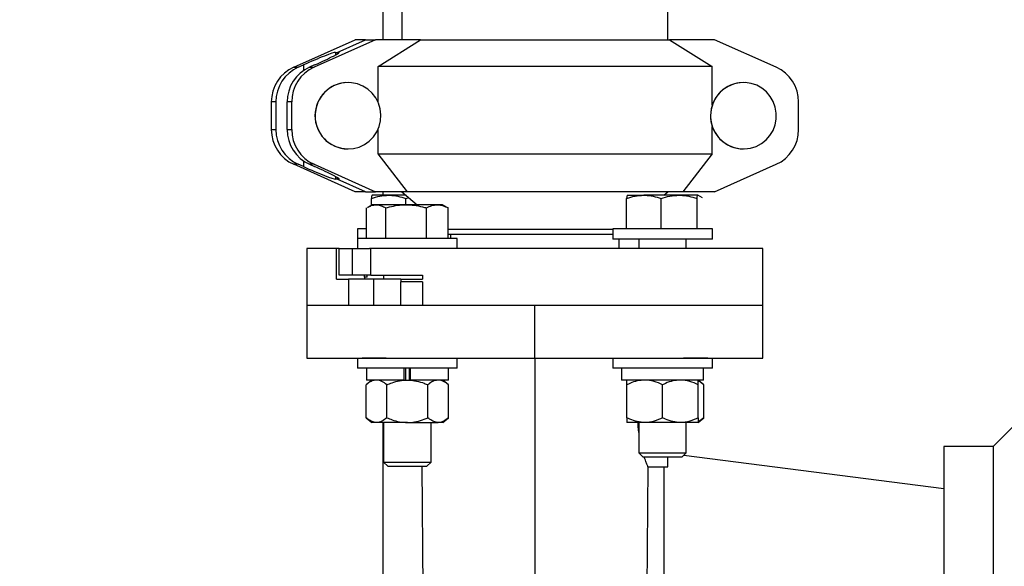
# Model space of a CAD drawing. Units: inches. Extents: x 0.1 to 22.1, y 0.1 to 17.1.
# Drawn here: x 4.8 to 6.1, y 3.6 to 4.3 of the extents above; entities that cross this region are included whole.
import ezdxf

# ---------------------------------------------------------------- set-up
doc = ezdxf.new("R2010")
doc.units = ezdxf.units.IN
doc.header["$MEASUREMENT"] = 0
doc.layers.add('7', color=7, linetype='Continuous', lineweight=25)
doc.styles.add('SLDTEXTSTYLE0', font='TXT', dxfattribs={"width": 0.75})
doc.dimstyles.new('SLDDIMSTYLE1', dxfattribs={"dimtxt": 0.08, "dimasz": 0.13, "dimexe": 0, "dimexo": 0.0625, "dimgap": 0.02, "dimtad": 0, "dimtih": 1, "dimtoh": 1, "dimdec": 6, "dimlfac": 10, "dimrnd": 1e-09, "dimzin": 12, "dimdsep": 46, "dimlunit": 5, "dimtxsty": 'SLDTEXTSTYLE0', "dimsah": 1, "dimcen": 0.09, "dimadec": 0, "dimazin": 3, "dimtfac": 1, "dimtofl": 0, "dimtmove": 0, "dimatfit": 3, "dimfxl": 0, "dimfrac": 2, "dimtolj": 1, "dimtzin": 12, "dimarcsym": 0})

# ---------------------------------------------------------------- blocks, each defined once
blk = doc.blocks.new('_D_1')
at = {"layer": '7', "color": 7}
for p, q in [((5.5913, 8.8653), (2.3738, 8.8653)), ((2.4988, 8.8653), (2.4988, 5.6095)), ((2.5563, 5.577), (2.532, 5.577)), ((2.532, 5.577), (2.532, 5.45)), ((2.7928, 5.577), (2.8172, 5.577)), ((2.8172, 5.577), (2.8172, 5.45)), ((2.532, 5.45), (2.5563, 5.45)), ((2.8172, 5.45), (2.7928, 5.45)), ((2.4988, 2.1778), (2.4988, 5.4337)), ((3.3663, 2.1778), (2.3738, 2.1778))]:
    blk.add_line(p, q, dxfattribs=at)
for centre, start, end in [((2.3155, 5.5135), 153.4349, 206.5651), ((2.682, 5.5135), 333.4349, 26.5651)]:
    blk.add_arc(centre, 0.1783, start, end, dxfattribs=at)
for points in [[(2.4988, 8.8653), (2.4788, 8.7353), (2.5188, 8.7353)], [(2.4988, 2.1778), (2.5188, 2.3078), (2.4788, 2.3078)]]:
    blk.add_solid(points, dxfattribs=at)
at = {"layer": '7', "color": 7, "char_height": 0.08, "attachment_point": 1, "style": 'SLDTEXTSTYLE0'}
for s, insert in [('66-7/8"', (2.156, 5.5531)), ('1699', (2.5563, 5.5531))]:
    blk.add_mtext(s, dxfattribs=dict(at, insert=insert))

msp = doc.modelspace()

# ---------------------------------------------------------------- linework, layer by layer
at = {"color": 7, "linetype": 'Continuous', "lineweight": 25}
for p, q in [((5.3037835, 7.41533208), (5.3037835, 4.29033212)), ((5.65378349, 4.29033212), (5.65378349, 7.41533208)), ((5.27878349, 7.0653322), (5.27878349, 4.29033212)), ((5.16139161, 4.25430065), (5.2423588, 4.29033212)), ((5.26913595, 4.29033212), (5.18816876, 4.25430065)), ((5.2185747, 4.27378972), (5.25574738, 4.29033212)), ((5.25574738, 4.29033212), (5.2423588, 4.29033212)), ((5.25574738, 4.29033212), (5.26913595, 4.29033212)), ((5.32830233, 4.29033212), (5.26913595, 4.29033212)), ((5.27224707, 4.255332), (5.32830233, 4.29033212)), ((5.32830233, 4.29033212), (5.65604179, 4.29033212)), ((5.65604179, 4.29033212), (5.71209706, 4.255332)), ((5.71520819, 4.29033212), (5.65604179, 4.29033212)), ((5.79617539, 4.25430065), (5.71520819, 4.29033212)), ((5.21611528, 4.27378972), (5.2185747, 4.27378972)), ((5.2185747, 4.27378972), (5.2185747, 4.27160172)), ((5.2185747, 4.27378972), (5.2210341, 4.27378972)), ((5.16139161, 4.25430065), (5.16737695, 4.25430065)), ((5.16737695, 4.25430065), (5.17399876, 4.25724756)), ((5.18880523, 4.25724756), (5.1821834, 4.25430065)), ((5.1821834, 4.25430065), (5.18816876, 4.25430065)), ((5.27224707, 4.20846796), (5.27224707, 4.255332)), ((5.71209706, 4.255332), (5.27224707, 4.255332)), ((5.71209706, 4.20437049), (5.71209706, 4.255332)), ((5.23278064, 4.234082), (5.23275427, 4.234082)), ((5.75319825, 4.234082), (5.75317188, 4.234082)), ((5.13781733, 4.20855408), (5.13183199, 4.20855408)), ((5.13183199, 4.20855408), (5.13183199, 4.17211007)), ((5.13781733, 4.20855408), (5.13781733, 4.17211007)), ((5.15860914, 4.20855408), (5.1526238, 4.20855408)), ((5.1526238, 4.17211007), (5.1526238, 4.20855408)), ((5.15860914, 4.17211007), (5.15860914, 4.20855408)), ((5.82573498, 4.17211007), (5.82573498, 4.20855408)), ((5.71209706, 4.14031721), (5.71209706, 4.17629366)), ((5.13183199, 4.17211007), (5.13781733, 4.17211007)), ((5.1526238, 4.17211007), (5.15860914, 4.17211007)), ((5.27224707, 4.14031721), (5.27224707, 4.17219619)), ((5.23201302, 4.14658848), (5.23275427, 4.14658215)), ((5.23275427, 4.14658215), (5.23278064, 4.14658215)), ((5.27224707, 4.14031721), (5.71209706, 4.14031721)), ((5.31109868, 4.09033202), (5.27224707, 4.14031721)), ((5.71209706, 4.14031721), (5.67324545, 4.09033202)), ((5.75317188, 4.14658215), (5.75319825, 4.14658215)), ((5.2423588, 4.09033202), (5.16139161, 4.12636338)), ((5.16737695, 4.12636338), (5.16139161, 4.12636338)), ((5.17399876, 4.12341659), (5.16737695, 4.12636338)), ((5.18816876, 4.12636338), (5.1821834, 4.12636338)), ((5.1821834, 4.12636338), (5.18880523, 4.12341659)), ((5.18816876, 4.12636338), (5.26913595, 4.09033202)), ((5.71520819, 4.09033202), (5.79617539, 4.12636338)), ((5.2185747, 4.10906231), (5.2185747, 4.10687431)), ((5.2185747, 4.10687431), (5.21611528, 4.10687431)), ((5.25574738, 4.09033202), (5.2185747, 4.10687431)), ((5.2210341, 4.10687431), (5.2185747, 4.10687431)), ((5.25574738, 4.09033202), (5.2423588, 4.09033202)), ((5.25574738, 4.09033202), (5.26913595, 4.09033202)), ((5.28617971, 4.08563206), (5.26447717, 4.08563206)), ((5.31109868, 4.09033202), (5.26913595, 4.09033202)), ((5.27878349, 4.09033202), (5.27878349, 4.08563206)), ((5.30927097, 4.08563206), (5.28617971, 4.08563206)), ((5.30378365, 4.09033202), (5.32394539, 4.07313209)), ((5.30887005, 4.08148777), (5.31292029, 4.08253754)), ((5.67324545, 4.09033202), (5.31109868, 4.09033202)), ((5.60032135, 4.08563206), (5.60028978, 4.08561387)), ((5.60035291, 4.08563206), (5.62205544, 4.08563206)), ((5.66842389, 4.08563206), (5.62205544, 4.08563206)), ((5.64827402, 4.08563206), (5.65378333, 4.09033202)), ((5.6930898, 4.08563206), (5.66842389, 4.08563206)), ((5.71520819, 4.09033202), (5.67324545, 4.09033202)), ((5.6930898, 4.08563206), (5.6931527, 4.08551895)), ((5.69315293, 4.08561387), (5.69312135, 4.08563206)), ((5.69926831, 4.08208312), (5.69315293, 4.08561387)), ((5.25730396, 4.02873203), (5.25730396, 4.06898781)), ((5.26444564, 4.07313209), (5.25829867, 4.06958315)), ((5.26348938, 4.07257993), (5.26348938, 4.08148777)), ((5.26983393, 4.07313209), (5.26444564, 4.07313209)), ((5.30913472, 4.07313209), (5.26983393, 4.07313209)), ((5.2823639, 4.02873203), (5.2823639, 4.06898781)), ((5.30887005, 4.07313209), (5.30887005, 4.08148777)), ((5.35014644, 4.07313209), (5.30913472, 4.07313209)), ((5.33590556, 4.02873203), (5.33590556, 4.06898781)), ((5.35724564, 4.07313209), (5.35014644, 4.07313209)), ((5.3633926, 4.06958315), (5.35724564, 4.07313209)), ((5.36438731, 4.06898781), (5.36334394, 4.06949879)), ((5.36438731, 4.02873203), (5.36438731, 4.06898781)), ((5.59936512, 4.04123199), (5.59936512, 4.08148777)), ((5.64474577, 4.04123199), (5.64474577, 4.08148777)), ((5.69210201, 4.04123199), (5.69210201, 4.08148777)), ((5.24524564, 4.04123199), (5.24524564, 4.02873203)), ((5.25730396, 4.04123199), (5.24524564, 4.04123199)), ((5.47878348, 4.04033206), (5.36438731, 4.04033206)), ((5.47878348, 4.034132), (5.36438731, 4.034132)), ((5.3678335, 4.034132), (5.3678335, 4.02873203)), ((5.58112135, 4.04033206), (5.47878348, 4.04033206)), ((5.58112135, 4.034132), (5.47878348, 4.034132)), ((5.58112135, 4.04123199), (5.58112135, 4.0278321)), ((5.64186119, 4.04123199), (5.58112135, 4.04123199)), ((5.71232135, 4.04123199), (5.64186119, 4.04123199)), ((5.71232135, 4.0278321), (5.71232135, 4.04123199)), ((5.24524564, 4.02873203), (5.24524564, 4.01533202)), ((5.37644564, 4.02873203), (5.24524564, 4.02873203)), ((5.37644564, 4.01533202), (5.37644564, 4.02873203)), ((5.64186119, 4.0278321), (5.58112135, 4.0278321)), ((5.58973349, 4.01533202), (5.58973349, 4.0278321)), ((5.61547135, 4.0278321), (5.61547135, 4.01533202)), ((5.71232135, 4.0278321), (5.64186119, 4.0278321)), ((5.67797135, 4.01533202), (5.67797135, 4.0278321)), ((5.1787835, 4.01533202), (5.1787835, 3.94033201)), ((5.21775446, 4.01533202), (5.1787835, 4.01533202)), ((5.21775446, 3.97533202), (5.21775446, 4.01533202)), ((5.22126577, 4.01533202), (5.21775446, 4.01533202)), ((5.22126577, 3.980332), (5.22126577, 4.01533202)), ((5.22126577, 4.01533202), (5.23845731, 4.01533202)), ((5.23845731, 3.980332), (5.23845731, 4.01533202)), ((5.23845731, 4.01533202), (5.26109774, 4.01533202)), ((5.28306845, 4.01533202), (5.26109774, 4.01533202)), ((5.26276046, 3.980332), (5.26276046, 4.01533202)), ((5.77878349, 4.01533202), (5.28306845, 4.01533202)), ((5.77878349, 3.94033201), (5.77878349, 4.01533202)), ((5.23845731, 3.980332), (5.22126577, 3.980332)), ((5.26276046, 3.980332), (5.23845731, 3.980332)), ((5.25779878, 3.97783201), (5.25779878, 3.980332)), ((5.26276046, 3.980332), (5.33091922, 3.980332)), ((5.27959563, 3.980332), (5.27959563, 3.97533202)), ((5.33091922, 3.980332), (5.33091922, 3.97533202)), ((5.21775446, 3.97533202), (5.23343007, 3.97533202)), ((5.23343007, 3.97533202), (5.23343007, 3.94033201)), ((5.26619468, 3.97533202), (5.23343007, 3.97533202)), ((5.25426325, 3.97783201), (5.25426325, 3.97533202)), ((5.25779878, 3.97783201), (5.25426325, 3.97783201)), ((5.26619468, 3.97533202), (5.26619468, 3.94033201)), ((5.30209014, 3.97533202), (5.26619468, 3.97533202)), ((5.30209014, 3.97533202), (5.30209014, 3.97158209)), ((5.30209014, 3.97533202), (5.33091922, 3.97533202)), ((5.33091922, 3.97158209), (5.30209014, 3.97158209)), ((5.30209014, 3.94033201), (5.30209014, 3.97158209)), ((5.33091922, 3.97158209), (5.33091922, 3.94033201)), ((5.1787835, 3.94051282), (5.1787835, 3.87115131)), ((5.23343007, 3.94033201), (5.1787835, 3.94033201)), ((5.26619468, 3.94033201), (5.23343007, 3.94033201)), ((5.30209014, 3.94033201), (5.26619468, 3.94033201)), ((5.77878349, 3.94033201), (5.33091922, 3.94033201)), ((5.47878348, 3.871332), (5.47878348, 3.94033201)), ((5.77878349, 3.87115131), (5.77878349, 3.94051282)), ((5.24524564, 3.871332), (5.24524564, 3.85793211)), ((5.28306845, 3.871332), (5.25141677, 3.871332)), ((5.37644564, 3.85793211), (5.37644564, 3.871332)), ((5.47878348, 3.871332), (5.47878348, 3.24033201)), ((5.58112135, 3.871332), (5.58112135, 3.85793211)), ((5.7061502, 3.871332), (5.67449854, 3.871332)), ((5.71232135, 3.85793211), (5.71232135, 3.871332)), ((5.30115356, 3.85793211), (5.24524564, 3.85793211)), ((5.25689562, 3.85793211), (5.25689562, 3.842332)), ((5.37644564, 3.85793211), (5.30115356, 3.85793211)), ((5.30661276, 3.842332), (5.30661276, 3.85793211)), ((5.30830747, 3.85793211), (5.30830747, 3.842332)), ((5.31338378, 3.85793211), (5.31338378, 3.842332)), ((5.31507849, 3.842332), (5.31507849, 3.85793211)), ((5.36479563, 3.842332), (5.36479563, 3.85793211)), ((5.71160143, 3.85793211), (5.58112135, 3.85793211)), ((5.59277135, 3.85793211), (5.59277135, 3.842332)), ((5.70050504, 3.842332), (5.70050504, 3.85793211)), ((5.70067135, 3.842332), (5.70067135, 3.85793211)), ((5.71232135, 3.85793211), (5.71160143, 3.85793211)), ((5.26394563, 3.842332), (5.25669017, 3.83608208)), ((5.25669017, 3.79268203), (5.25669017, 3.83608208)), ((5.30661276, 3.842332), (5.25689562, 3.842332)), ((5.2837679, 3.79268203), (5.2837679, 3.83608208)), ((5.30661276, 3.842332), (5.31084562, 3.842332)), ((5.30716589, 3.842332), (5.30661276, 3.842332)), ((5.31084562, 3.842332), (5.31507849, 3.842332)), ((5.31453674, 3.842332), (5.31507849, 3.842332)), ((5.36479563, 3.842332), (5.31507849, 3.842332)), ((5.33792335, 3.79268203), (5.33792335, 3.83608208)), ((5.36500108, 3.83608208), (5.35774562, 3.842332)), ((5.36500108, 3.79268203), (5.36500108, 3.83608208)), ((5.70050504, 3.842332), (5.59277135, 3.842332)), ((5.59982135, 3.79268203), (5.59982135, 3.83608208)), ((5.64672135, 3.79268203), (5.64672135, 3.83608208)), ((5.70087681, 3.83608208), (5.69362135, 3.842332)), ((5.69362135, 3.79268203), (5.69362135, 3.83608208)), ((5.70067135, 3.842332), (5.70050504, 3.842332)), ((5.70087681, 3.79268203), (5.70087681, 3.83608208)), ((5.25669017, 3.79268203), (5.26394563, 3.78643199)), ((5.27022905, 3.78643199), (5.26394563, 3.78643199)), ((5.31084562, 3.78643199), (5.27022905, 3.78643199)), ((5.27878349, 3.78643199), (5.27878349, 3.47133204)), ((5.27959563, 3.78643199), (5.27959563, 3.73414206)), ((5.31084562, 3.78643199), (5.35146223, 3.78643199)), ((5.34209562, 3.73414206), (5.34209562, 3.78643199)), ((5.35774562, 3.78643199), (5.35146223, 3.78643199)), ((5.35774562, 3.78643199), (5.36500108, 3.79268203)), ((5.62327135, 3.78643199), (5.59982135, 3.78643199)), ((5.61547135, 3.78643199), (5.61547135, 3.74664202)), ((5.67017135, 3.78643199), (5.62327135, 3.78643199)), ((5.69362135, 3.78643199), (5.67017135, 3.78643199)), ((5.67797135, 3.74664202), (5.67797135, 3.78643199)), ((5.69362135, 3.78643199), (5.70087681, 3.79268203)), ((6.08178348, 3.75483203), (6.1111835, 3.78423202)), ((5.61547135, 3.74664202), (5.62088135, 3.74123208)), ((5.61547135, 3.74664202), (5.67797135, 3.74664202)), ((5.67256135, 3.74123208), (5.67797135, 3.74664202)), ((6.08178348, 3.75483203), (6.0167835, 3.75483203)), ((6.08178348, 3.75483203), (6.08178348, 2.72583205)), ((5.27959563, 3.73414206), (5.28500563, 3.728732)), ((5.27959563, 3.73414206), (5.34209562, 3.73414206)), ((5.33668562, 3.728732), (5.34209562, 3.73414206)), ((5.62088135, 3.74123208), (5.67256135, 3.74123208)), ((5.67492931, 3.74359995), (6.0167835, 3.699707)), ((5.28500563, 3.728732), (5.33668562, 3.728732)), ((5.32991345, 3.728732), (5.33378505, 3.24013524)), ((5.62378193, 3.24013524), (5.62764641, 3.72783206)), ((5.62764639, 3.72783206), (5.65379333, 3.72783206))]:
    msp.add_line(p, q, dxfattribs=at)
at = {"color": 8, "linetype": 'Continuous', "lineweight": 25}
for p, q in [((5.21611528, 4.27378972), (5.21611528, 4.27023879)), ((5.2210341, 4.2732148), (5.2210341, 4.27378972)), ((5.17399876, 4.25724756), (5.17399876, 4.24967988)), ((5.17399876, 4.13098415), (5.17399876, 4.12341659)), ((5.21611528, 4.11042524), (5.21611528, 4.10687431)), ((5.2210341, 4.10687431), (5.2210341, 4.10744935)), ((5.25426325, 3.97783201), (5.25426325, 3.980332))]:
    msp.add_line(p, q, dxfattribs=at)
at = {"color": 7, "linetype": 'Continuous', "lineweight": 25, "flags": 128}
for points in [[(5.2320394, 4.14658848), (5.23979384, 4.14715778), (5.24732288, 4.14911511), (5.25438454, 4.15239689), (5.26075182, 4.15689798), (5.26622011, 4.16247359), (5.2706136, 4.16894492), (5.2737911, 4.17610334), (5.27565052, 4.18371913), (5.27613205, 4.19154752), (5.27522023, 4.19933695), (5.27294434, 4.20683681), (5.2693776, 4.2138061), (5.2646346, 4.22002117), (5.25886776, 4.22528187), (5.25226247, 4.22941923), (5.24503104, 4.23230043), (5.23740584, 4.23383255), (5.22963201, 4.23396655), (5.22195935, 4.23269819), (5.21463452, 4.23006807), (5.20789291, 4.22616092), (5.20195122, 4.22110203), (5.1970004, 4.21505427), (5.19319961, 4.20821194), (5.19067096, 4.20079492), (5.18949576, 4.19304162), (5.18971177, 4.18520126), (5.19131206, 4.17752564), (5.19424518, 4.17026185), (5.19841686, 4.16364292), (5.20369302, 4.15788192), (5.20990407, 4.153164), (5.21685039, 4.14964052), (5.22430874, 4.14742483), (5.2320394, 4.14658848)], [(5.70983177, 4.19071422), (5.71046106, 4.18289639), (5.71246395, 4.17531769), (5.71577607, 4.16822168), (5.72029098, 4.16183601), (5.72586355, 4.15636646), (5.73231469, 4.15198857), (5.73943703, 4.1488429), (5.74700167, 4.14703083), (5.75476549, 4.14661054), (5.76247892, 4.14759566), (5.76989407, 4.14995403), (5.77677259, 4.15361033), (5.78289342, 4.15844699), (5.78805983, 4.16430819), (5.79210576, 4.17100597), (5.79490116, 4.17832514), (5.7963562, 4.18602986), (5.7964241, 4.19387304), (5.79510269, 4.2016024), (5.79243445, 4.20896944), (5.78850511, 4.21573762), (5.78344099, 4.22168916), (5.77740484, 4.22663283), (5.77059067, 4.23040974), (5.76321749, 4.23289859), (5.75552228, 4.23401911), (5.74775238, 4.23373564), (5.74015752, 4.23205732), (5.73298179, 4.22903766), (5.72645584, 4.22477405), (5.72078941, 4.21940354), (5.71616463, 4.21309858), (5.71273014, 4.20606195), (5.71059632, 4.19851962), (5.70983177, 4.19071422)]]:
    msp.add_lwpolyline(points, dxfattribs=at)
at = {"color": 7, "linetype": 'Continuous', "lineweight": 25}
for centre, radius, start, end in [((5.18184717, 4.20865966), 0.05001529, 114.14116148, 180.12094636), ((5.18783251, 4.20865966), 0.05001529, 114.14116148, 180.12094636), ((5.20263903, 4.20865964), 0.05001534, 114.14123124, 180.12092843), ((5.20862437, 4.20865963), 0.05001534, 114.14119443, 180.1209134), ((5.77571975, 4.20865964), 0.05001534, 359.87907157, 65.85876876), ((5.23304401, 4.19032965), 0.04375331, 90.37941886, 268.64978508), ((5.75336255, 4.19052486), 0.04355756, 90.25080546, 179.75090941), ((5.75335278, 4.19013303), 0.04355125, 179.23535585, 269.76201175), ((5.18184746, 4.17200456), 0.05001558, 179.8791317, 245.85862649), ((5.1878328, 4.17200456), 0.05001558, 179.8791317, 245.85862649), ((5.20263932, 4.17200457), 0.05001562, 179.87914963, 245.85855673), ((5.20862466, 4.17200458), 0.05001562, 179.87916465, 245.85859354), ((5.77571947, 4.17200457), 0.05001562, 294.14144327, 0.12085037)]:
    msp.add_arc(centre, radius, start, end, dxfattribs=at)
for centre, major_axis, start_param, end_param in [((5.17894259, 4.25724749), (0.03749142, 0.0164408), 0.1108241894, 1.6816205162), ((5.18386141, 4.25724749), (0.03749142, 0.0164408), 4.8232131698, 6.3940094966), ((5.17894259, 4.12341661), (0.03749142, -0.0164408), 4.6015647909, 6.1723611177), ((5.18386141, 4.12341661), (0.03749142, -0.0164408), 6.1723611177, 7.7431574445)]:
    msp.add_ellipse(centre, major_axis=major_axis, ratio=0.0487987536, start_param=start_param, end_param=end_param, dxfattribs=at)
for points, knots in [([(5.26348938, 4.08148777), (5.2671744, 4.08264607), (5.27461202, 4.0849839), (5.28230053, 4.0854147), (5.28617971, 4.08563206)], [0, 0, 0, 0, 0.4954567812, 1, 1, 1, 1]), ([(5.26447717, 4.08563206), (5.26434413, 4.0854871), (5.264076, 4.08519492), (5.26374705, 4.08340946), (5.26355313, 4.0819632), (5.26348938, 4.08148777)], [0, 0, 0, 0, 0.39795501073, 0.80208906687, 1, 1, 1, 1]), ([(5.28617971, 4.08563206), (5.28671761, 4.08562712), (5.29079062, 4.08558977), (5.29846999, 4.08468442), (5.30538225, 4.08255981), (5.30887005, 4.08148777)], [0, 0, 0, 0, 0.0700982743, 0.5307879897, 1, 1, 1, 1]), ([(5.59936512, 4.08148777), (5.60305012, 4.08264607), (5.61048769, 4.08498389), (5.61817625, 4.0854147), (5.62205544, 4.08563206)], [0, 0, 0, 0, 0.4954585929, 1, 1, 1, 1]), ([(5.60035291, 4.08563206), (5.60027886, 4.08558547), (5.60007551, 4.08545755), (5.59974325, 4.08419598), (5.59949165, 4.08239403), (5.59936512, 4.08148777)], [0, 0, 0, 0, 0.221578144, 0.6085090425, 1, 1, 1, 1]), ([(5.62205544, 4.08563206), (5.62259334, 4.08562712), (5.62666635, 4.08558977), (5.63434564, 4.08468443), (5.64125796, 4.08255982), (5.64474577, 4.08148777)], [0, 0, 0, 0, 0.0700978264, 0.53078988539, 1, 1, 1, 1]), ([(5.64474577, 4.08148777), (5.6485912, 4.08264607), (5.65635257, 4.08498389), (5.66437582, 4.0854147), (5.66842389, 4.08563206)], [0, 0, 0, 0, 0.4954578308, 1, 1, 1, 1]), ([(5.66842389, 4.08563206), (5.6689852, 4.08562712), (5.6732355, 4.08558977), (5.68124919, 4.08468442), (5.68846237, 4.08255981), (5.69210201, 4.08148777)], [0, 0, 0, 0, 0.0700980619, 0.53078816842, 1, 1, 1, 1]), ([(5.69210201, 4.08148777), (5.69222718, 4.08238507), (5.69247877, 4.08418852), (5.692811, 4.08545658), (5.69301575, 4.08558545), (5.6930898, 4.08563206)], [0, 0, 0, 0, 0.3872966154, 0.7784215039, 1, 1, 1, 1]), ([(5.25834734, 4.06949879), (5.26003727, 4.07044811), (5.26380048, 4.0725621), (5.26769069, 4.07292962), (5.26983393, 4.07313209)], [0, 0, 0, 0, 0.4490661782, 1, 1, 1, 1]), ([(5.26983393, 4.07313209), (5.27013097, 4.07312712), (5.27238007, 4.07308945), (5.27662081, 4.07218461), (5.28043788, 4.0700599), (5.2823639, 4.06898781)], [0, 0, 0, 0, 0.0701003723, 0.5307898664, 1, 1, 1, 1]), ([(5.2823639, 4.06898781), (5.28575633, 4.06988504), (5.2925747, 4.07168835), (5.30157895, 4.07295664), (5.30712797, 4.0730855), (5.30913472, 4.07313209)], [0, 0, 0, 0, 0.38729886551, 0.77842246157, 1, 1, 1, 1]), ([(5.30913472, 4.07313209), (5.3127402, 4.07298714), (5.3200071, 4.07269497), (5.32892211, 4.07090949), (5.33417784, 4.06946324), (5.33590556, 4.06898781)], [0, 0, 0, 0, 0.3979577641, 0.8020893786, 1, 1, 1, 1]), ([(5.33590556, 4.06898781), (5.33821834, 4.07014611), (5.34288629, 4.07248393), (5.34771178, 4.07291474), (5.35014644, 4.07313209)], [0, 0, 0, 0, 0.4954583643, 1, 1, 1, 1]), ([(5.35014644, 4.07313209), (5.35048403, 4.07312712), (5.35304026, 4.07308945), (5.35786, 4.07218461), (5.36219829, 4.0700599), (5.36438731, 4.06898781)], [0, 0, 0, 0, 0.0700992785, 0.5307897358, 1, 1, 1, 1]), ([(5.23274101, 3.94033201), (5.22800007, 3.94033201), (5.21575032, 3.94033201), (5.20092014, 3.94033201), (5.18820939, 3.94033201), (5.18027684, 3.94033201), (5.17928128, 3.94033201), (5.1787835, 3.94033201)], [0, 0, 0, 0, 0.1363270244, 0.3522448506, 0.568163467, 0.7840815087, 1, 1, 1, 1]), ([(5.47878348, 3.94033201), (5.46569479, 3.94033201), (5.43951739, 3.94033201), (5.40090077, 3.94033201), (5.3637062, 3.94033201), (5.33055165, 3.94033201), (5.31131212, 3.94033201), (5.30277917, 3.94033201)], [0, 0, 0, 0, 0.20846428126, 0.41692864855, 0.62539292921, 0.83385758445, 1, 1, 1, 1]), ([(5.77878349, 3.94033201), (5.77828815, 3.94033201), (5.77729747, 3.94033201), (5.76932835, 3.94033201), (5.75675654, 3.94033201), (5.73932966, 3.94033201), (5.71747137, 3.94033201), (5.69152188, 3.94033201), (5.6619343, 3.94033201), (5.62921241, 3.94033201), (5.59391688, 3.94033201), (5.55665126, 3.94033201), (5.51805333, 3.94033201), (5.49187343, 3.94033201), (5.47878348, 3.94033201)], [0, 0, 0, 0, 0.0833334231, 0.16666667372, 0.25000014617, 0.33333333425, 0.41666677988, 0.50000008509, 0.58333335506, 0.66666662307, 0.75000003337, 0.83333335835, 0.91666667319, 1, 1, 1, 1]), ([(5.1787835, 3.871332), (5.17927884, 3.871332), (5.18026953, 3.871332), (5.18823864, 3.871332), (5.20081045, 3.871332), (5.2182373, 3.871332), (5.24009561, 3.871332), (5.26604509, 3.871332), (5.29563269, 3.871332), (5.32835457, 3.871332), (5.3636501, 3.871332), (5.40091572, 3.871332), (5.43951365, 3.871332), (5.46569354, 3.871332), (5.47878348, 3.871332)], [0, 0, 0, 0, 0.0833334267, 0.1666666798, 0.2500001548, 0.3333333248, 0.4166667859, 0.5000000834, 0.5833333867, 0.6666666233, 0.750000071, 0.8333333691, 0.9166667017, 1, 1, 1, 1]), ([(5.47878348, 3.871332), (5.49187343, 3.871332), (5.51805333, 3.871332), (5.55665126, 3.871332), (5.59391688, 3.871332), (5.62921241, 3.871332), (5.6619343, 3.871332), (5.69152188, 3.871332), (5.71747137, 3.871332), (5.73932966, 3.871332), (5.75675654, 3.871332), (5.76932835, 3.871332), (5.77729747, 3.871332), (5.77828815, 3.871332), (5.77878349, 3.871332)], [0, 0, 0, 0, 0.0833333268, 0.1666666416, 0.2499999666, 0.3333333769, 0.4166666449, 0.4999999149, 0.5833332201, 0.6666666658, 0.7499998538, 0.8333333263, 0.9166665769, 1, 1, 1, 1]), ([(5.27022905, 3.842332), (5.26833244, 3.84209382), (5.26447067, 3.84160885), (5.25998432, 3.8388034), (5.25743056, 3.83669372), (5.25669017, 3.83608208)], [0, 0, 0, 0, 0.4066361153, 0.8279706478, 1, 1, 1, 1]), ([(5.2837679, 3.83608208), (5.2816617, 3.83772424), (5.27737256, 3.8410684), (5.27269132, 3.84232198), (5.27029075, 3.84233175), (5.27022905, 3.842332)], [0, 0, 0, 0, 0.4845465034, 0.9867508317, 1, 1, 1, 1]), ([(5.2837679, 3.83608208), (5.28606041, 3.83701059), (5.29148478, 3.83920757), (5.30052356, 3.84174049), (5.30737602, 3.84213317), (5.31084562, 3.842332)], [0, 0, 0, 0, 0.26544447264, 0.62807357785, 1, 1, 1, 1]), ([(5.31084562, 3.842332), (5.31146942, 3.8423253), (5.315532, 3.8422817), (5.32311044, 3.84125227), (5.33147213, 3.83875163), (5.336332, 3.83674059), (5.33792335, 3.83608208)], [0, 0, 0, 0, 0.0669212878, 0.4358368237, 0.8152670686, 1, 1, 1, 1]), ([(5.35146223, 3.842332), (5.34956561, 3.84209381), (5.34570378, 3.84160882), (5.34121757, 3.83880346), (5.33866375, 3.83669372), (5.33792335, 3.83608208)], [0, 0, 0, 0, 0.40663392161, 0.82797341743, 1, 1, 1, 1]), ([(5.36500108, 3.83608208), (5.36289497, 3.83772424), (5.358606, 3.8410684), (5.35392385, 3.84232199), (5.35152393, 3.84233175), (5.35146223, 3.842332)], [0, 0, 0, 0, 0.4845447412, 0.9867472431, 1, 1, 1, 1]), ([(5.62327135, 3.842332), (5.61998633, 3.84209381), (5.61329752, 3.84160883), (5.60552708, 3.83880345), (5.60110375, 3.83669372), (5.59982135, 3.83608208)], [0, 0, 0, 0, 0.4066355231, 0.8279736278, 1, 1, 1, 1]), ([(5.59982135, 3.83608208), (5.59982135, 3.83701059), (5.59982135, 3.83920759), (5.59982135, 3.8417405), (5.59982135, 3.84213317), (5.59982135, 3.842332)], [0, 0, 0, 0, 0.2654412076, 0.6280698622, 1, 1, 1, 1]), ([(5.64672135, 3.83608208), (5.64307336, 3.83772424), (5.63564444, 3.8410684), (5.62753577, 3.84232199), (5.62337822, 3.84233175), (5.62327135, 3.842332)], [0, 0, 0, 0, 0.4845465882, 0.9867497981, 1, 1, 1, 1]), ([(5.67017135, 3.842332), (5.66688633, 3.84209381), (5.66019749, 3.84160883), (5.65242708, 3.83880345), (5.64800375, 3.83669372), (5.64672135, 3.83608208)], [0, 0, 0, 0, 0.40663434, 0.8279732572, 1, 1, 1, 1]), ([(5.69362135, 3.83608208), (5.68997344, 3.83772424), (5.6825447, 3.8410684), (5.67443512, 3.84232199), (5.67027822, 3.84233175), (5.67017135, 3.842332)], [0, 0, 0, 0, 0.48454556401, 0.98674772652, 1, 1, 1, 1]), ([(5.69362135, 3.83608208), (5.69362135, 3.83701059), (5.69362135, 3.83920759), (5.69362135, 3.8417405), (5.69362135, 3.84213317), (5.69362135, 3.842332)], [0, 0, 0, 0, 0.2654412076, 0.6280698622, 1, 1, 1, 1]), ([(5.70087681, 3.83608208), (5.69879031, 3.83794681), (5.69643728, 3.84004975), (5.69390786, 3.84065726), (5.69362135, 3.84072608)], [0, 0, 0, 0, 0.8867282904, 1, 1, 1, 1]), ([(5.27022905, 3.78643199), (5.26833244, 3.78667022), (5.26447067, 3.78715529), (5.25998432, 3.7899607), (5.25743056, 3.79207039), (5.25669017, 3.79268203)], [0, 0, 0, 0, 0.4066363689, 0.8279707213, 1, 1, 1, 1]), ([(5.2837679, 3.79268203), (5.28166171, 3.79103961), (5.27737258, 3.78769492), (5.27269132, 3.78644359), (5.27029075, 3.78643228), (5.27022905, 3.78643199)], [0, 0, 0, 0, 0.4845474686, 0.9867508288, 1, 1, 1, 1]), ([(5.2837679, 3.79268203), (5.28606041, 3.79175352), (5.29148478, 3.78955653), (5.30052357, 3.78702365), (5.30737603, 3.78663087), (5.31084562, 3.78643199)], [0, 0, 0, 0, 0.2654443684, 0.6280733313, 1, 1, 1, 1]), ([(5.31084562, 3.78643199), (5.31146942, 3.78643873), (5.31553199, 3.78648261), (5.32311044, 3.78751175), (5.33147213, 3.79001248), (5.336332, 3.79202353), (5.33792335, 3.79268203)], [0, 0, 0, 0, 0.066921355, 0.4358368643, 0.8152670819, 1, 1, 1, 1]), ([(5.35146223, 3.78643199), (5.34956561, 3.78667023), (5.34570378, 3.78715532), (5.34121757, 3.78996065), (5.33866375, 3.79207039), (5.33792335, 3.79268203)], [0, 0, 0, 0, 0.4066341753, 0.827973491, 1, 1, 1, 1]), ([(5.36500108, 3.79268203), (5.36289497, 3.79103961), (5.35860602, 3.78769492), (5.35392385, 3.78644359), (5.35152393, 3.78643228), (5.35146223, 3.78643199)], [0, 0, 0, 0, 0.4845457064, 0.9867472402, 1, 1, 1, 1]), ([(5.62327135, 3.78643199), (5.61998633, 3.78667023), (5.61329753, 3.78715531), (5.60552708, 3.78996065), (5.60110375, 3.79207039), (5.59982135, 3.79268203)], [0, 0, 0, 0, 0.4066357768, 0.8279737014, 1, 1, 1, 1]), ([(5.59982135, 3.79268203), (5.59982135, 3.79175352), (5.59982135, 3.78955652), (5.59982135, 3.78702364), (5.59982135, 3.78663087), (5.59982135, 3.78643199)], [0, 0, 0, 0, 0.2654411034, 0.6280696157, 1, 1, 1, 1]), ([(5.61547135, 3.77334584), (5.61525758, 3.77486888), (5.61466802, 3.77906916), (5.61461574, 3.78356584), (5.61458242, 3.78643199)], [0, 0, 0, 0, 0.3626047122, 1, 1, 1, 1]), ([(5.64672135, 3.79268203), (5.64307336, 3.79103961), (5.63564447, 3.78769493), (5.62753576, 3.78644359), (5.62337822, 3.78643228), (5.62327135, 3.78643199)], [0, 0, 0, 0, 0.4845475533, 0.9867497952, 1, 1, 1, 1]), ([(5.67017135, 3.78643199), (5.66688633, 3.78667023), (5.6601975, 3.78715532), (5.65242708, 3.78996065), (5.64800375, 3.79207039), (5.64672135, 3.79268203)], [0, 0, 0, 0, 0.4066345936, 0.8279733307, 1, 1, 1, 1]), ([(5.69362135, 3.79268203), (5.68997345, 3.79103961), (5.68254473, 3.78769493), (5.67443511, 3.78644359), (5.67027822, 3.78643228), (5.67017135, 3.78643199)], [0, 0, 0, 0, 0.4845465292, 0.9867477236, 1, 1, 1, 1]), ([(5.70087681, 3.79268203), (5.69879032, 3.79081711), (5.6964373, 3.78871396), (5.69390786, 3.78810681), (5.69362135, 3.78803803)], [0, 0, 0, 0, 0.8867294634, 1, 1, 1, 1]), ([(5.69362135, 3.79268203), (5.69362135, 3.79175352), (5.69362135, 3.78955652), (5.69362135, 3.78702364), (5.69362135, 3.78663087), (5.69362135, 3.78643199)], [0, 0, 0, 0, 0.2654411034, 0.6280696157, 1, 1, 1, 1]), ([(6.0167835, 3.75483203), (6.0167835, 3.75435446), (6.0167835, 3.75339933), (6.0167835, 3.74569801), (6.0167835, 3.73348532), (6.0167835, 3.71642791), (6.0167835, 3.6948112), (6.0167835, 3.66881058), (6.0167835, 3.6386853), (6.0167835, 3.60472336), (6.0167835, 3.56725212), (6.0167835, 3.52663244), (6.0167835, 3.48325556), (6.0167835, 3.43753924), (6.0167835, 3.38992362), (6.0167835, 3.34086738), (6.0167835, 3.29084293), (6.0167835, 3.24033205), (6.0167835, 3.18982115), (6.0167835, 3.13979673), (6.0167835, 3.0907405), (6.0167835, 3.04312488), (6.0167835, 2.99740853), (6.0167835, 2.95403164), (6.0167835, 2.91341196), (6.0167835, 2.87594071), (6.0167835, 2.84197879), (6.0167835, 2.8118534), (6.0167835, 2.78585297), (6.0167835, 2.76423612), (6.0167835, 2.74717884), (6.0167835, 2.73496614), (6.0167835, 2.72726473), (6.0167835, 2.72630961), (6.0167835, 2.72583205)], [0, 0, 0, 0, 0.0312499612, 0.0625000074, 0.0937499633, 0.1249999808, 0.1562499397, 0.1875000175, 0.218749982, 0.2500000149, 0.2812499939, 0.3125000168, 0.3437499949, 0.3749999849, 0.4062499779, 0.4375000043, 0.4687499893, 0.500000023, 0.5312499842, 0.5625000052, 0.5937499964, 0.6249999894, 0.6562500122, 0.6874999903, 0.7187500131, 0.7499999922, 0.7812500251, 0.8125000112, 0.8437500516, 0.8750000261, 0.9062500313, 0.9374999872, 0.9687500388, 1, 1, 1, 1]), ([(5.62764639, 3.72783206), (5.62754874, 3.72805688), (5.6273527, 3.72850826), (5.62582664, 3.73239715), (5.62415718, 3.73665438), (5.62299725, 3.74026275), (5.62268565, 3.74123208)], [0, 0, 0, 0, 0.2961461494, 0.5946068338, 0.8910981429, 1, 1, 1, 1]), ([(5.65378349, 3.72783206), (5.65378349, 3.72805823), (5.65378349, 3.72851057), (5.65378349, 3.73232343), (5.65378349, 3.73659478), (5.65378349, 3.74024778), (5.65378349, 3.74123208)], [0, 0, 0, 0, 0.2968376695, 0.5936767145, 0.8905157404, 1, 1, 1, 1]), ([(5.64878349, 2.66283205), (5.64878349, 2.66317501), (5.64878349, 2.66386094), (5.64878349, 2.669398), (5.64878349, 2.67819938), (5.64878349, 2.69053504), (5.64878349, 2.70624197), (5.64878349, 2.72524672), (5.64878349, 2.74742581), (5.64878349, 2.77264419), (5.64878349, 2.80074589), (5.64878349, 2.83155787), (5.64878349, 2.86489003), (5.64878349, 2.90053692), (5.64878349, 2.93827877), (5.64878349, 2.97788284), (5.64878349, 3.01910502), (5.64878349, 3.06169116), (5.64878349, 3.10537866), (5.64878349, 3.14989822), (5.64878349, 3.19497529), (5.64878349, 3.24033205), (5.64878349, 3.28568878), (5.64878349, 3.3307659), (5.64878349, 3.37528544), (5.64878349, 3.41897294), (5.64878349, 3.46155905), (5.64878349, 3.50278135), (5.64878349, 3.54238507), (5.64878349, 3.58012824), (5.64878349, 3.61577006), (5.64878349, 3.64912116), (5.64878349, 3.67986266), (5.64878349, 3.7063885), (5.64878349, 3.72121664), (5.64878349, 3.72783206)], [0, 0, 0, 0, 0.0304826605, 0.0609653108, 0.0914480437, 0.1219306952, 0.1524133599, 0.1828960892, 0.2133787688, 0.243861489, 0.2743441614, 0.304826829, 0.3353095257, 0.365792198, 0.3962748635, 0.4267575624, 0.4572402559, 0.4877229205, 0.51820561, 0.5486883004, 0.5791709945, 0.6096536558, 0.6401363959, 0.6706190508, 0.7011017799, 0.7315844314, 0.762067096, 0.7925498253, 0.8230325242, 0.8535151569, 0.8839978293, 0.9144805549, 0.9449632225, 0.9754458949, 1, 1, 1, 1])]:
    msp.add_open_spline(points, degree=3, knots=knots, dxfattribs=at)
at = {"layer": '7', "color": 7, "lineweight": 70}
msp.add_open_spline([(3.47103362, 5.02574205), (3.4215398, 4.13390362), (3.90000588, 2.19882612), (4.8664731, 2.69033205)], degree=3, dxfattribs=at)

# ---------------------------------------------------------------- dimensions: what is measured, and where the dimension line sits
at = {"layer": '7', "color": 7}
dim = msp.add_linear_dim(base=(2.49878349, 8.86533205), p1=(3.41628349, 2.17783205), p2=(5.64128349, 8.86533205), angle=90, text='(<>)', dimstyle='SLDDIMSTYLE1', dxfattribs=at)
dim.commit()
dim.dimension.update_dxf_attribs({"geometry": '_D_1', "text_midpoint": (2.49878349, 5.52158205), "dimtype": 160})

doc.saveas('drawing.dxf')
